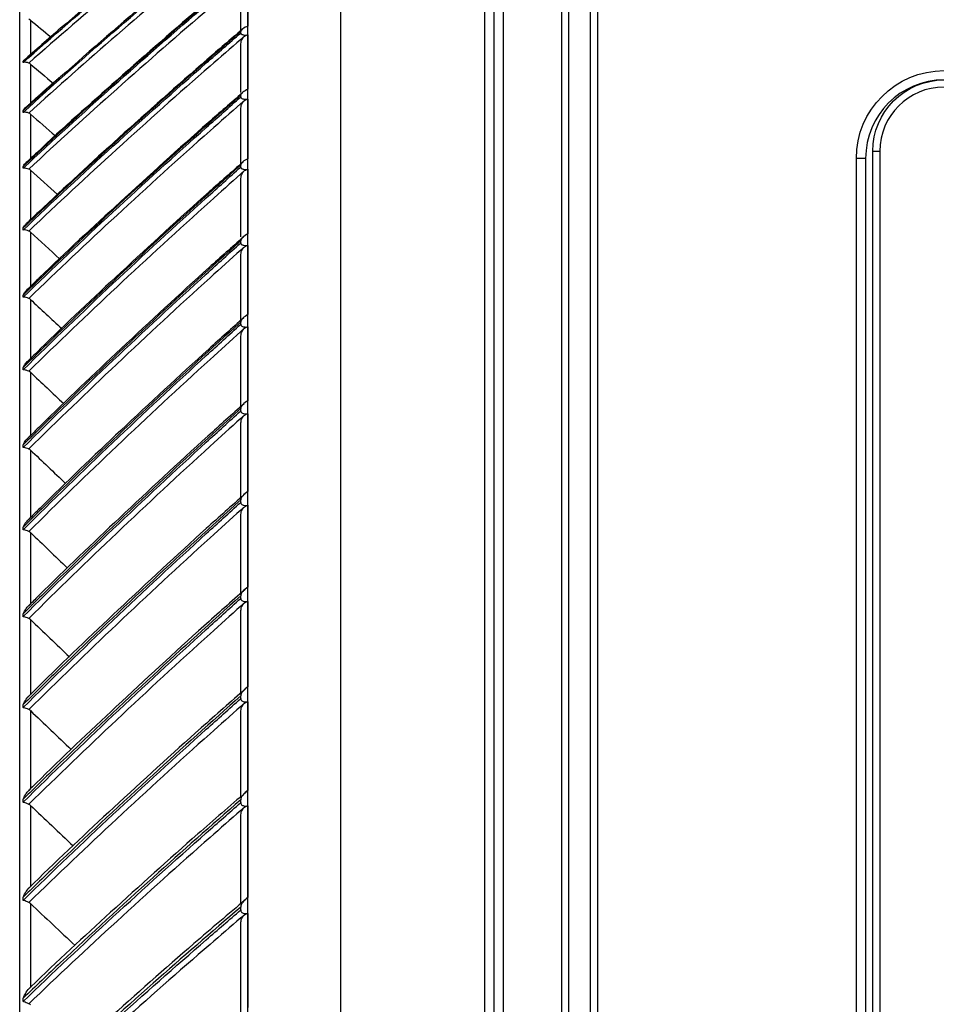
# Model space of a CAD drawing. Units: millimetres. Extents: x 0 to 5868, y 0 to 4185.
# Drawn here: x 2089 to 2217, y 1917 to 2055 of the extents above; entities that cross this region are included whole.
import ezdxf

# ---------------------------------------------------------------- set-up
doc = ezdxf.new("R2010")
doc.units = ezdxf.units.MM
doc.layers.add('LG-Product', color=3, linetype='Continuous')

msp = doc.modelspace()

# ---------------------------------------------------------------- linework, layer by layer
at = {"layer": 'LG-Product', "color": 3, "linetype": 'Continuous'}
for p, q in [((2133.92, 2132.33), (2133.92, 1507.13)), ((2154.12, 1507.13), (2154.12, 2107.33)), ((2155.42, 1508.43), (2155.42, 2107.33)), ((2156.72, 2107.33), (2156.72, 1508.43)), ((2120.92, 1508.43), (2120.92, 2106.03)), ((2165.92, 1542.13), (2165.92, 2102.33)), ((2168.92, 2102.33), (2168.92, 1542.13)), ((2164.92, 1543.13), (2164.92, 2101.33)), ((2169.92, 2101.33), (2169.92, 1543.13)), ((2088.92, 1567.58), (2088.92, 2071.7)), ((2120.9, 2061.03), (2120.9, 2054.16)), ((2119.92, 2053.53), (2119.92, 2059.66)), ((2090.42, 2054.99), (2090.42, 2049.95)), ((2119.92, 2053.19), (2119.92, 2053.42)), ((2120.9, 2052.92), (2120.9, 2045.3)), ((2119.92, 2044.87), (2119.92, 2051.52)), ((2089.4, 2049.05), (2089.4, 2049.26)), ((2090.42, 2048.84), (2090.42, 2043.08)), ((2119.92, 2044.23), (2119.92, 2044.48)), ((2120.9, 2043.93), (2120.9, 2035.58)), ((2119.92, 2034.85), (2119.92, 2042.5)), ((2089.4, 2042.06), (2089.4, 2042.3)), ((2090.42, 2041.83), (2090.42, 2035.36)), ((2206.22, 1510.64), (2206.22, 2035.62)), ((2207.52, 2035.62), (2206.22, 2035.62)), ((2207.52, 2035.62), (2207.52, 1516.43)), ((2208.52, 1513.62), (2208.52, 2036.62)), ((2208.52, 2036.62), (2209.52, 2036.62)), ((2209.52, 2036.62), (2209.52, 1512.62)), ((2089.4, 2034.23), (2089.4, 2034.49)), ((2119.92, 2034.41), (2119.92, 2034.68)), ((2090.42, 2033.97), (2090.42, 2026.82)), ((2120.9, 2034.09), (2120.9, 2025.04)), ((2119.92, 2024.63), (2119.92, 2032.64)), ((2089.4, 2025.58), (2089.4, 2025.87)), ((2090.42, 2025.29), (2090.42, 2017.5)), ((2119.92, 2023.78), (2119.92, 2024.07)), ((2120.9, 2023.43), (2120.9, 2013.72)), ((2119.92, 2012.37), (2119.92, 2021.97)), ((2089.4, 2016.16), (2089.4, 2016.46)), ((2090.42, 2015.84), (2090.42, 2007.43)), ((2120.9, 2012), (2120.9, 2001.66)), ((2119.92, 2000.23), (2119.92, 2010.53)), ((2089.4, 2005.98), (2089.4, 2006.31)), ((2090.42, 2005.64), (2090.42, 1996.64)), ((2120.9, 1999.84), (2120.9, 1988.92)), ((2119.92, 1987.82), (2119.92, 1998.37)), ((2089.4, 1995.1), (2089.4, 1995.46)), ((2090.42, 1994.74), (2090.42, 1985.18)), ((2119.92, 1987.41), (2119.92, 1987.76)), ((2120.9, 1987), (2120.9, 1975.53)), ((2119.92, 1974.45), (2119.92, 1985.53)), ((2089.4, 1983.56), (2089.4, 1983.93)), ((2090.42, 1983.17), (2090.42, 1973.1)), ((2119.92, 1973.95), (2119.92, 1974.32)), ((2120.9, 1973.52), (2120.9, 1961.55)), ((2119.92, 1960.5), (2119.92, 1972.06)), ((2089.4, 1971.39), (2089.4, 1971.78)), ((2090.42, 1970.98), (2090.42, 1960.43)), ((2119.92, 1959.91), (2119.92, 1960.29)), ((2089.4, 1958.65), (2089.4, 1959.06)), ((2120.9, 1959.46), (2120.9, 1947.03)), ((2090.42, 1958.22), (2090.42, 1947.23)), ((2119.92, 1946.02), (2119.92, 1958.01)), ((2089.4, 1945.38), (2089.4, 1945.8)), ((2090.42, 1944.93), (2090.42, 1933.54)), ((2119.92, 1945.33), (2119.92, 1945.73)), ((2120.9, 1944.86), (2120.9, 1932.03)), ((2119.92, 1931.06), (2119.92, 1943.44)), ((2089.4, 1931.63), (2089.4, 1932.07)), ((2090.42, 1931.17), (2090.42, 1919.42)), ((2119.92, 1930.28), (2119.92, 1930.69)), ((2120.9, 1929.8), (2120.9, 1916.6)), ((2119.92, 1915.67), (2119.92, 1928.4)), ((2089.4, 1917.46), (2089.4, 1917.91))]:
    msp.add_line(p, q, dxfattribs=at)
at = {"layer": 'LG-Product', "color": 3, "linetype": 'Continuous', "extrusion": (0, 0, -1)}
for centre, radius in [((-2218.52, 2035.62), 12.3), ((-2218.52, 2036.62), 10)]:
    msp.add_arc(centre, radius, 0, 90, dxfattribs=at)
at = {"layer": 'LG-Product', "color": 3, "linetype": 'Continuous'}
for centre, radius in [((2218.52, 2035.62), 11), ((2218.52, 2036.62), 9)]:
    msp.add_arc(centre, radius, 90, 180, dxfattribs=at)
for points, knots in [([(2119.92, 2074.81), (2115.79, 2071.5), (2111.68, 2068.17), (2103.26, 2061.2), (2098.93, 2057.55), (2092.9, 2052.33), (2091.14, 2050.8), (2089.4, 2049.26)], [0, 0, 0, 0, 0.397555, 0.397555, 0.823955, 0.823955, 1, 1, 1, 1]), ([(2089.4, 2049.05), (2093.55, 2052.72), (2097.75, 2056.35), (2106.32, 2063.58), (2110.68, 2067.19), (2116.69, 2072.06), (2118.3, 2073.36), (2119.92, 2074.65)], [0, 0, 0, 0, 0.418572, 0.418572, 0.844448, 0.844448, 1, 1, 1, 1]), ([(2120.32, 2074.22), (2120.19, 2074.11), (2120.05, 2074), (2118.48, 2072.74), (2117.04, 2071.58), (2111.2, 2066.85), (2106.84, 2063.25), (2098.37, 2056.1), (2094.26, 2052.57), (2090.2, 2048.98)], [0, 0, 0, 0, 0.013053, 0.013053, 0.153792, 0.153792, 0.585365, 0.585365, 1, 1, 1, 1]), ([(2119.92, 2068.61), (2115.79, 2065.21), (2111.68, 2061.78), (2103.26, 2054.6), (2098.93, 2050.84), (2092.9, 2045.46), (2091.14, 2043.88), (2089.4, 2042.3)], [0, 0, 0, 0, 0.397555, 0.397555, 0.823955, 0.823955, 1, 1, 1, 1]), ([(2089.4, 2042.06), (2093.55, 2045.84), (2097.75, 2049.58), (2106.32, 2057.03), (2110.68, 2060.74), (2116.69, 2065.76), (2118.3, 2067.1), (2119.92, 2068.43)], [0, 0, 0, 0, 0.418572, 0.418572, 0.844448, 0.844448, 1, 1, 1, 1]), ([(2120.32, 2067.96), (2120.19, 2067.85), (2120.05, 2067.74), (2118.48, 2066.44), (2117.04, 2065.24), (2111.2, 2060.37), (2106.84, 2056.66), (2098.37, 2049.3), (2094.26, 2045.66), (2090.2, 2041.97)], [0, 0, 0, 0, 0.013053, 0.013053, 0.153792, 0.153792, 0.585365, 0.585365, 1, 1, 1, 1]), ([(2119.92, 2061.47), (2115.79, 2057.99), (2111.68, 2054.47), (2103.26, 2047.1), (2098.93, 2043.25), (2092.9, 2037.74), (2091.14, 2036.12), (2089.4, 2034.49)], [0, 0, 0, 0, 0.397555, 0.397555, 0.823955, 0.823955, 1, 1, 1, 1]), ([(2089.4, 2034.23), (2093.55, 2038.11), (2097.75, 2041.94), (2106.32, 2049.58), (2110.68, 2053.39), (2116.69, 2058.53), (2118.3, 2059.9), (2119.92, 2061.27)], [0, 0, 0, 0, 0.418572, 0.418572, 0.844448, 0.844448, 1, 1, 1, 1]), ([(2119.37, 2061.08), (2117.87, 2059.83), (2112.19, 2055.07), (2102.83, 2046.86), (2094.5, 2039.42), (2090.33, 2035.5), (2089.84, 2035.03)], [0, 0, 0, 0, 0.149127, 0.563046, 0.948599, 1, 1, 1, 1]), ([(2120.32, 2060.76), (2120.19, 2060.64), (2120.05, 2060.53), (2118.48, 2059.2), (2117.04, 2057.97), (2111.2, 2052.98), (2106.84, 2049.18), (2098.37, 2041.63), (2094.26, 2037.9), (2090.2, 2034.11)], [0, 0, 0, 0, 0.013053, 0.013053, 0.153792, 0.153792, 0.585365, 0.585365, 1, 1, 1, 1]), ([(2090.42, 2054.99), (2090.36, 2055.04), (2090.29, 2055.09), (2090.21, 2055.12), (2090.2, 2055.12), (2090.2, 2055.13)], [0, 0, 0, 0, 0.930148, 0.930148, 1, 1, 1, 1]), ([(2120.14, 2053.7), (2118.47, 2052.28), (2112.63, 2047.29), (2103.08, 2038.76), (2094.68, 2031.1), (2090.44, 2027.03), (2089.89, 2026.49)], [0, 0, 0, 0, 0.1613, 0.566216, 0.943374, 1, 1, 1, 1]), ([(2120.9, 2054.16), (2120.64, 2054.06), (2120.4, 2053.93), (2120.12, 2053.73), (2120.04, 2053.66), (2119.95, 2053.54), (2119.92, 2053.48), (2119.92, 2053.42)], [0, 0, 0, 0, 0.557753, 0.557753, 0.806968, 0.806968, 1, 1, 1, 1]), ([(2119.92, 2053.42), (2115.79, 2049.86), (2111.68, 2046.27), (2103.26, 2038.74), (2098.93, 2034.81), (2092.9, 2029.18), (2091.14, 2027.53), (2089.4, 2025.87)], [0, 0, 0, 0, 0.397555, 0.397555, 0.823955, 0.823955, 1, 1, 1, 1]), ([(2089.4, 2025.58), (2093.55, 2029.54), (2097.75, 2033.45), (2106.32, 2041.25), (2110.68, 2045.14), (2116.69, 2050.4), (2118.3, 2051.8), (2119.92, 2053.19)], [0, 0, 0, 0, 0.418572, 0.418572, 0.844448, 0.844448, 1, 1, 1, 1]), ([(2120.32, 2052.64), (2120.19, 2052.53), (2120.05, 2052.41), (2118.48, 2051.05), (2117.04, 2049.8), (2111.2, 2044.7), (2106.84, 2040.82), (2098.37, 2033.12), (2094.26, 2029.3), (2090.2, 2025.44)], [0, 0, 0, 0, 0.013053, 0.013053, 0.153792, 0.153792, 0.585365, 0.585365, 1, 1, 1, 1]), ([(2119.92, 2053.19), (2119.92, 2053.16), (2119.93, 2053.13), (2119.96, 2053.07), (2119.99, 2053.05), (2120.06, 2053), (2120.1, 2052.99), (2120.21, 2052.95), (2120.28, 2052.94), (2120.47, 2052.91), (2120.6, 2052.91), (2120.78, 2052.91), (2120.84, 2052.92), (2120.9, 2052.92)], [0, 0, 0, 0, 0.137298, 0.137298, 0.276331, 0.276331, 0.397609, 0.397609, 0.56995, 0.56995, 0.860165, 0.860165, 1, 1, 1, 1]), ([(2119.92, 2051.52), (2119.92, 2051.74), (2119.96, 2051.97), (2120.1, 2052.35), (2120.19, 2052.51), (2120.32, 2052.64)], [0, 0, 0, 0, 0.557641, 0.557641, 1, 1, 1, 1]), ([(2120.32, 2052.64), (2120.39, 2052.72), (2120.47, 2052.78), (2120.65, 2052.88), (2120.76, 2052.91), (2120.87, 2052.92), (2120.89, 2052.92), (2120.9, 2052.92)], [0, 0, 0, 0, 0.467373, 0.467373, 0.937788, 0.937788, 1, 1, 1, 1]), ([(2090.2, 2048.98), (2090.08, 2049.03), (2089.96, 2049.06), (2089.73, 2049.09), (2089.62, 2049.09), (2089.47, 2049.07), (2089.44, 2049.06), (2089.4, 2049.05), (2089.4, 2049.05), (2089.4, 2049.05)], [0, 0, 0, 0, 0.422776, 0.422776, 0.843498, 0.843498, 0.992381, 0.992381, 1, 1, 1, 1]), ([(2090.42, 2048.84), (2090.36, 2048.9), (2090.29, 2048.94), (2090.21, 2048.98), (2090.2, 2048.98), (2090.2, 2048.98)], [0, 0, 0, 0, 0.930148, 0.930148, 1, 1, 1, 1]), ([(2120.9, 2045.3), (2120.64, 2045.18), (2120.4, 2045.05), (2120.12, 2044.82), (2120.04, 2044.75), (2119.95, 2044.61), (2119.92, 2044.54), (2119.92, 2044.48)], [0, 0, 0, 0, 0.557753, 0.557753, 0.806968, 0.806968, 1, 1, 1, 1]), ([(2119.92, 2044.48), (2115.79, 2040.86), (2111.68, 2037.2), (2103.26, 2029.56), (2098.93, 2025.56), (2092.9, 2019.83), (2091.14, 2018.15), (2089.4, 2016.46)], [0, 0, 0, 0, 0.397555, 0.397555, 0.823955, 0.823955, 1, 1, 1, 1]), ([(2089.4, 2016.16), (2093.55, 2020.18), (2097.75, 2024.16), (2106.32, 2032.09), (2110.68, 2036.04), (2116.69, 2041.38), (2118.3, 2042.81), (2119.92, 2044.23)], [0, 0, 0, 0, 0.418572, 0.418572, 0.844448, 0.844448, 1, 1, 1, 1]), ([(2120.18, 2044.82), (2118.56, 2043.43), (2112.77, 2038.4), (2103.27, 2029.77), (2094.81, 2021.94), (2090.53, 2017.76), (2089.93, 2017.18)], [0, 0, 0, 0, 0.156141, 0.561632, 0.939319, 1, 1, 1, 1]), ([(2119.92, 2044.23), (2119.92, 2044.19), (2119.93, 2044.16), (2119.96, 2044.1), (2119.99, 2044.07), (2120.06, 2044.02), (2120.1, 2044), (2120.21, 2043.96), (2120.28, 2043.95), (2120.47, 2043.92), (2120.6, 2043.92), (2120.78, 2043.92), (2120.84, 2043.92), (2120.9, 2043.93)], [0, 0, 0, 0, 0.137298, 0.137298, 0.276331, 0.276331, 0.397609, 0.397609, 0.56995, 0.56995, 0.860165, 0.860165, 1, 1, 1, 1]), ([(2120.32, 2043.65), (2120.39, 2043.72), (2120.47, 2043.78), (2120.65, 2043.88), (2120.76, 2043.91), (2120.87, 2043.93), (2120.89, 2043.93), (2120.9, 2043.93)], [0, 0, 0, 0, 0.467373, 0.467373, 0.937788, 0.937788, 1, 1, 1, 1]), ([(2089.4, 2042.3), (2089.4, 2042.3), (2089.4, 2042.3), (2089.46, 2042.4), (2089.53, 2042.49), (2089.66, 2042.65), (2089.72, 2042.72), (2089.79, 2042.78)], [0, 0, 0, 0, 0.008019, 0.008019, 0.54832, 0.54832, 1, 1, 1, 1]), ([(2120.32, 2043.65), (2120.19, 2043.53), (2120.05, 2043.41), (2118.48, 2042.03), (2117.04, 2040.76), (2111.2, 2035.57), (2106.84, 2031.63), (2098.37, 2023.8), (2094.26, 2019.92), (2090.2, 2015.99)], [0, 0, 0, 0, 0.013053, 0.013053, 0.153792, 0.153792, 0.585365, 0.585365, 1, 1, 1, 1]), ([(2119.92, 2042.5), (2119.92, 2042.73), (2119.96, 2042.96), (2120.1, 2043.35), (2120.19, 2043.51), (2120.32, 2043.65)], [0, 0, 0, 0, 0.557641, 0.557641, 1, 1, 1, 1]), ([(2090.2, 2041.97), (2090.08, 2042.02), (2089.96, 2042.05), (2089.73, 2042.09), (2089.62, 2042.09), (2089.47, 2042.08), (2089.44, 2042.07), (2089.4, 2042.06), (2089.4, 2042.06), (2089.4, 2042.06)], [0, 0, 0, 0, 0.422776, 0.422776, 0.843498, 0.843498, 0.992381, 0.992381, 1, 1, 1, 1]), ([(2090.42, 2041.83), (2090.36, 2041.88), (2090.29, 2041.93), (2090.21, 2041.96), (2090.2, 2041.97), (2090.2, 2041.97)], [0, 0, 0, 0, 0.930148, 0.930148, 1, 1, 1, 1]), ([(2120.9, 2035.58), (2120.64, 2035.45), (2120.4, 2035.3), (2120.12, 2035.06), (2120.04, 2034.98), (2119.95, 2034.82), (2119.92, 2034.75), (2119.92, 2034.68)], [0, 0, 0, 0, 0.557753, 0.557753, 0.806968, 0.806968, 1, 1, 1, 1]), ([(2089.4, 2034.49), (2089.4, 2034.49), (2089.4, 2034.49), (2089.46, 2034.6), (2089.53, 2034.7), (2089.68, 2034.89), (2089.75, 2034.97), (2089.84, 2035.05)], [0, 0, 0, 0, 0.007264, 0.007264, 0.49671, 0.49671, 1, 1, 1, 1]), ([(2119.92, 2034.68), (2115.79, 2031.02), (2111.68, 2027.32), (2103.26, 2019.57), (2098.93, 2015.52), (2092.9, 2009.73), (2091.14, 2008.02), (2089.4, 2006.31)], [0, 0, 0, 0, 0.397555, 0.397555, 0.823955, 0.823955, 1, 1, 1, 1]), ([(2089.4, 2005.98), (2093.55, 2010.06), (2097.75, 2014.08), (2106.32, 2022.12), (2110.68, 2026.12), (2116.69, 2031.53), (2118.3, 2032.97), (2119.92, 2034.41)], [0, 0, 0, 0, 0.418572, 0.418572, 0.844448, 0.844448, 1, 1, 1, 1]), ([(2090.2, 2034.11), (2090.08, 2034.16), (2089.96, 2034.2), (2089.73, 2034.24), (2089.62, 2034.25), (2089.47, 2034.24), (2089.44, 2034.24), (2089.4, 2034.23), (2089.4, 2034.23), (2089.4, 2034.23)], [0, 0, 0, 0, 0.422776, 0.422776, 0.843498, 0.843498, 0.992381, 0.992381, 1, 1, 1, 1]), ([(2120.23, 2035.11), (2118.64, 2033.72), (2112.86, 2028.64), (2103.37, 2019.91), (2094.89, 2011.97), (2090.59, 2007.72), (2089.98, 2007.11)], [0, 0, 0, 0, 0.15416, 0.559849, 0.937719, 1, 1, 1, 1]), ([(2119.92, 2034.41), (2119.92, 2034.37), (2119.93, 2034.34), (2119.96, 2034.27), (2119.99, 2034.24), (2120.06, 2034.18), (2120.1, 2034.16), (2120.21, 2034.12), (2120.28, 2034.1), (2120.47, 2034.07), (2120.6, 2034.07), (2120.78, 2034.08), (2120.84, 2034.08), (2120.9, 2034.09)], [0, 0, 0, 0, 0.137298, 0.137298, 0.276331, 0.276331, 0.397609, 0.397609, 0.56995, 0.56995, 0.860165, 0.860165, 1, 1, 1, 1]), ([(2090.42, 2033.97), (2090.36, 2034.02), (2090.29, 2034.07), (2090.21, 2034.11), (2090.2, 2034.11), (2090.2, 2034.11)], [0, 0, 0, 0, 0.930148, 0.930148, 1, 1, 1, 1]), ([(2120.32, 2033.8), (2120.19, 2033.68), (2120.05, 2033.56), (2118.48, 2032.16), (2117.04, 2030.87), (2111.2, 2025.62), (2106.84, 2021.63), (2098.37, 2013.7), (2094.26, 2009.77), (2090.2, 2005.79)], [0, 0, 0, 0, 0.013053, 0.013053, 0.153792, 0.153792, 0.585365, 0.585365, 1, 1, 1, 1]), ([(2119.92, 2032.64), (2119.92, 2032.87), (2119.96, 2033.11), (2120.1, 2033.5), (2120.19, 2033.66), (2120.32, 2033.8)], [0, 0, 0, 0, 0.557641, 0.557641, 1, 1, 1, 1]), ([(2120.32, 2033.8), (2120.39, 2033.87), (2120.47, 2033.94), (2120.65, 2034.04), (2120.76, 2034.07), (2120.87, 2034.08), (2120.89, 2034.09), (2120.9, 2034.09)], [0, 0, 0, 0, 0.467373, 0.467373, 0.937788, 0.937788, 1, 1, 1, 1]), ([(2089.4, 2025.87), (2089.4, 2025.87), (2089.4, 2025.87), (2089.46, 2025.98), (2089.53, 2026.09), (2089.69, 2026.31), (2089.78, 2026.42), (2089.88, 2026.52)], [0, 0, 0, 0, 0.006648, 0.006648, 0.454579, 0.454579, 1, 1, 1, 1]), ([(2090.2, 2025.44), (2090.08, 2025.49), (2089.96, 2025.53), (2089.73, 2025.58), (2089.62, 2025.6), (2089.47, 2025.59), (2089.44, 2025.59), (2089.4, 2025.58), (2089.4, 2025.58), (2089.4, 2025.58)], [0, 0, 0, 0, 0.422776, 0.422776, 0.843498, 0.843498, 0.992381, 0.992381, 1, 1, 1, 1]), ([(2120.29, 2024.59), (2118.68, 2023.17), (2112.89, 2018.04), (2103.4, 2009.23), (2094.92, 2001.23), (2090.63, 1996.95), (2090.03, 1996.35)], [0, 0, 0, 0, 0.155026, 0.56071, 0.938573, 1, 1, 1, 1]), ([(2090.42, 2025.29), (2090.36, 2025.35), (2090.29, 2025.4), (2090.21, 2025.44), (2090.2, 2025.44), (2090.2, 2025.44)], [0, 0, 0, 0, 0.930148, 0.930148, 1, 1, 1, 1]), ([(2120.9, 2025.04), (2120.64, 2024.9), (2120.4, 2024.74), (2120.12, 2024.48), (2120.04, 2024.39), (2119.95, 2024.22), (2119.92, 2024.15), (2119.92, 2024.07)], [0, 0, 0, 0, 0.557753, 0.557753, 0.806968, 0.806968, 1, 1, 1, 1]), ([(2119.92, 2024.07), (2115.79, 2020.37), (2111.68, 2016.64), (2103.26, 2008.83), (2098.93, 2004.74), (2092.9, 1998.9), (2091.14, 1997.18), (2089.4, 1995.46)], [0, 0, 0, 0, 0.397555, 0.397555, 0.823955, 0.823955, 1, 1, 1, 1]), ([(2089.4, 1995.1), (2093.55, 1999.21), (2097.75, 2003.28), (2106.32, 2011.38), (2110.68, 2015.42), (2116.69, 2020.87), (2118.3, 2022.33), (2119.92, 2023.78)], [0, 0, 0, 0, 0.418572, 0.418572, 0.844448, 0.844448, 1, 1, 1, 1]), ([(2120.32, 2023.14), (2120.19, 2023.02), (2120.05, 2022.9), (2118.48, 2021.48), (2117.04, 2020.19), (2111.2, 2014.89), (2106.84, 2010.86), (2098.37, 2002.86), (2094.26, 1998.9), (2090.2, 1994.89)], [0, 0, 0, 0, 0.013053, 0.013053, 0.153792, 0.153792, 0.585365, 0.585365, 1, 1, 1, 1]), ([(2119.92, 2023.78), (2119.92, 2023.74), (2119.93, 2023.7), (2119.96, 2023.63), (2119.99, 2023.59), (2120.06, 2023.53), (2120.1, 2023.51), (2120.21, 2023.47), (2120.28, 2023.45), (2120.47, 2023.42), (2120.6, 2023.41), (2120.78, 2023.42), (2120.84, 2023.42), (2120.9, 2023.43)], [0, 0, 0, 0, 0.137298, 0.137298, 0.276331, 0.276331, 0.397609, 0.397609, 0.56995, 0.56995, 0.860165, 0.860165, 1, 1, 1, 1]), ([(2119.92, 2021.97), (2119.92, 2022.2), (2119.96, 2022.44), (2120.1, 2022.83), (2120.19, 2023), (2120.32, 2023.14)], [0, 0, 0, 0, 0.557641, 0.557641, 1, 1, 1, 1]), ([(2120.32, 2023.14), (2120.39, 2023.21), (2120.47, 2023.28), (2120.65, 2023.38), (2120.76, 2023.41), (2120.87, 2023.43), (2120.89, 2023.43), (2120.9, 2023.43)], [0, 0, 0, 0, 0.467373, 0.467373, 0.937788, 0.937788, 1, 1, 1, 1]), ([(2089.4, 2016.46), (2089.4, 2016.47), (2089.4, 2016.47), (2089.46, 2016.59), (2089.53, 2016.7), (2089.7, 2016.95), (2089.81, 2017.08), (2089.93, 2017.2)], [0, 0, 0, 0, 0.006135, 0.006135, 0.419491, 0.419491, 1, 1, 1, 1]), ([(2090.2, 2015.99), (2090.08, 2016.04), (2089.96, 2016.09), (2089.73, 2016.14), (2089.62, 2016.16), (2089.47, 2016.16), (2089.44, 2016.16), (2089.4, 2016.16), (2089.4, 2016.16), (2089.4, 2016.16)], [0, 0, 0, 0, 0.422776, 0.422776, 0.843498, 0.843498, 0.992381, 0.992381, 1, 1, 1, 1]), ([(2090.42, 2015.84), (2090.36, 2015.9), (2090.29, 2015.95), (2090.21, 2015.99), (2090.2, 2015.99), (2090.2, 2015.99)], [0, 0, 0, 0, 0.930148, 0.930148, 1, 1, 1, 1]), ([(2120.9, 2013.72), (2120.64, 2013.57), (2120.4, 2013.4), (2120.12, 2013.12), (2120.04, 2013.02), (2119.95, 2012.85), (2119.92, 2012.77), (2119.92, 2012.68)], [0, 0, 0, 0, 0.557753, 0.557753, 0.806968, 0.806968, 1, 1, 1, 1]), ([(2119.92, 2012.68), (2115.79, 2008.97), (2111.68, 2005.22), (2103.26, 1997.37), (2098.93, 1993.26), (2092.9, 1987.39), (2091.14, 1985.66), (2089.4, 1983.93)], [0, 0, 0, 0, 0.397555, 0.397555, 0.823955, 0.823955, 1, 1, 1, 1]), ([(2089.4, 1983.56), (2093.55, 1987.69), (2097.75, 1991.77), (2106.32, 1999.91), (2110.68, 2003.97), (2116.69, 2009.45), (2118.3, 2010.92), (2119.92, 2012.37)], [0, 0, 0, 0, 0.418572, 0.418572, 0.844448, 0.844448, 1, 1, 1, 1]), ([(2120.35, 2013.29), (2118.7, 2011.83), (2112.87, 2006.64), (2103.35, 1997.76), (2095.01, 1989.85), (2090.85, 1985.69), (2090.39, 1985.22)], [0, 0, 0, 0, 0.160373, 0.570206, 0.951936, 1, 1, 1, 1]), ([(2119.92, 2012.37), (2119.92, 2012.33), (2119.93, 2012.29), (2119.96, 2012.21), (2119.99, 2012.17), (2120.06, 2012.11), (2120.1, 2012.09), (2120.21, 2012.04), (2120.28, 2012.02), (2120.47, 2011.99), (2120.6, 2011.98), (2120.78, 2011.99), (2120.84, 2011.99), (2120.9, 2012)], [0, 0, 0, 0, 0.137298, 0.137298, 0.276331, 0.276331, 0.397609, 0.397609, 0.56995, 0.56995, 0.860165, 0.860165, 1, 1, 1, 1]), ([(2120.32, 2011.71), (2120.19, 2011.58), (2120.05, 2011.46), (2118.48, 2010.04), (2117.04, 2008.74), (2111.2, 2003.42), (2106.84, 1999.37), (2098.37, 1991.34), (2094.26, 1987.36), (2090.2, 1983.33)], [0, 0, 0, 0, 0.013053, 0.013053, 0.153792, 0.153792, 0.585365, 0.585365, 1, 1, 1, 1]), ([(2119.92, 2010.53), (2119.92, 2010.77), (2119.96, 2011), (2120.1, 2011.4), (2120.19, 2011.57), (2120.32, 2011.71)], [0, 0, 0, 0, 0.557641, 0.557641, 1, 1, 1, 1]), ([(2120.32, 2011.71), (2120.39, 2011.78), (2120.47, 2011.85), (2120.65, 2011.95), (2120.76, 2011.98), (2120.87, 2012), (2120.89, 2012), (2120.9, 2012)], [0, 0, 0, 0, 0.467373, 0.467373, 0.937788, 0.937788, 1, 1, 1, 1]), ([(2089.4, 2006.31), (2089.4, 2006.32), (2089.4, 2006.32), (2089.46, 2006.44), (2089.53, 2006.56), (2089.72, 2006.84), (2089.84, 2007), (2089.97, 2007.14)], [0, 0, 0, 0, 0.005701, 0.005701, 0.389834, 0.389834, 1, 1, 1, 1]), ([(2090.2, 2005.79), (2090.08, 2005.85), (2089.96, 2005.89), (2089.73, 2005.95), (2089.62, 2005.97), (2089.47, 2005.98), (2089.44, 2005.98), (2089.4, 2005.98), (2089.4, 2005.98), (2089.4, 2005.98)], [0, 0, 0, 0, 0.422776, 0.422776, 0.843498, 0.843498, 0.992381, 0.992381, 1, 1, 1, 1]), ([(2090.42, 2005.64), (2090.36, 2005.7), (2090.29, 2005.75), (2090.21, 2005.79), (2090.2, 2005.79), (2090.2, 2005.79)], [0, 0, 0, 0, 0.930148, 0.930148, 1, 1, 1, 1]), ([(2120.38, 2001.24), (2118.68, 1999.73), (2112.8, 1994.48), (2103.22, 1985.54), (2094.93, 1977.67), (2090.81, 1973.55), (2090.39, 1973.12)], [0, 0, 0, 0, 0.165986, 0.575033, 0.956037, 1, 1, 1, 1]), ([(2120.9, 2001.66), (2120.64, 2001.5), (2120.4, 2001.32), (2120.12, 2001.03), (2120.04, 2000.93), (2119.95, 2000.74), (2119.92, 2000.65), (2119.92, 2000.57)], [0, 0, 0, 0, 0.557753, 0.557753, 0.806968, 0.806968, 1, 1, 1, 1]), ([(2119.92, 2000.57), (2115.79, 1996.85), (2111.68, 1993.09), (2103.26, 1985.23), (2098.93, 1981.12), (2092.9, 1975.24), (2091.14, 1973.52), (2089.4, 1971.78)], [0, 0, 0, 0, 0.397555, 0.397555, 0.823955, 0.823955, 1, 1, 1, 1]), ([(2089.4, 1971.39), (2093.55, 1975.53), (2097.75, 1979.61), (2106.32, 1987.76), (2110.68, 1991.82), (2116.69, 1997.31), (2118.3, 1998.78), (2119.92, 2000.23)], [0, 0, 0, 0, 0.418572, 0.418572, 0.844448, 0.844448, 1, 1, 1, 1]), ([(2119.92, 2000.23), (2119.92, 2000.19), (2119.93, 2000.15), (2119.96, 2000.06), (2119.99, 2000.02), (2120.06, 1999.96), (2120.1, 1999.93), (2120.21, 1999.88), (2120.28, 1999.86), (2120.47, 1999.83), (2120.6, 1999.82), (2120.78, 1999.83), (2120.84, 1999.83), (2120.9, 1999.84)], [0, 0, 0, 0, 0.137298, 0.137298, 0.276331, 0.276331, 0.397609, 0.397609, 0.56995, 0.56995, 0.860165, 0.860165, 1, 1, 1, 1]), ([(2120.32, 1999.54), (2120.39, 1999.62), (2120.47, 1999.69), (2120.65, 1999.79), (2120.76, 1999.82), (2120.87, 1999.84), (2120.89, 1999.84), (2120.9, 1999.84)], [0, 0, 0, 0, 0.467373, 0.467373, 0.937788, 0.937788, 1, 1, 1, 1]), ([(2120.32, 1999.54), (2120.19, 1999.42), (2120.05, 1999.3), (2118.48, 1997.88), (2117.04, 1996.58), (2111.2, 1991.25), (2106.84, 1987.2), (2098.37, 1979.16), (2094.26, 1975.17), (2090.2, 1971.14)], [0, 0, 0, 0, 0.013053, 0.013053, 0.153792, 0.153792, 0.585365, 0.585365, 1, 1, 1, 1]), ([(2119.92, 1998.37), (2119.92, 1998.6), (2119.96, 1998.84), (2120.1, 1999.24), (2120.19, 1999.41), (2120.32, 1999.54)], [0, 0, 0, 0, 0.557641, 0.557641, 1, 1, 1, 1]), ([(2089.4, 1995.46), (2089.4, 1995.46), (2089.4, 1995.46), (2089.46, 1995.59), (2089.53, 1995.71), (2089.73, 1996.03), (2089.87, 1996.21), (2090.02, 1996.37)], [0, 0, 0, 0, 0.005329, 0.005329, 0.364419, 0.364419, 1, 1, 1, 1]), ([(2090.2, 1994.89), (2090.08, 1994.95), (2089.96, 1994.99), (2089.73, 1995.06), (2089.62, 1995.08), (2089.47, 1995.1), (2089.44, 1995.1), (2089.4, 1995.1), (2089.4, 1995.1), (2089.4, 1995.1)], [0, 0, 0, 0, 0.422776, 0.422776, 0.843498, 0.843498, 0.992381, 0.992381, 1, 1, 1, 1]), ([(2090.42, 1994.74), (2090.36, 1994.8), (2090.29, 1994.85), (2090.21, 1994.89), (2090.2, 1994.89), (2090.2, 1994.89)], [0, 0, 0, 0, 0.930148, 0.930148, 1, 1, 1, 1]), ([(2120.9, 1988.92), (2120.64, 1988.75), (2120.4, 1988.56), (2120.12, 1988.25), (2120.04, 1988.14), (2119.95, 1987.94), (2119.92, 1987.85), (2119.92, 1987.76)], [0, 0, 0, 0, 0.557753, 0.557753, 0.806968, 0.806968, 1, 1, 1, 1]), ([(2119.92, 1987.76), (2115.79, 1984.05), (2111.68, 1980.31), (2103.26, 1972.47), (2098.93, 1968.37), (2092.9, 1962.51), (2091.14, 1960.79), (2089.4, 1959.06)], [0, 0, 0, 0, 0.397555, 0.397555, 0.823955, 0.823955, 1, 1, 1, 1]), ([(2089.4, 1958.65), (2093.55, 1962.77), (2097.75, 1966.84), (2106.32, 1974.97), (2110.68, 1979.02), (2116.69, 1984.5), (2118.3, 1985.96), (2119.92, 1987.41)], [0, 0, 0, 0, 0.418572, 0.418572, 0.844448, 0.844448, 1, 1, 1, 1]), ([(2120.41, 1988.5), (2118.62, 1986.92), (2112.66, 1981.61), (2103.01, 1972.63), (2094.72, 1964.77), (2090.6, 1960.65), (2090.17, 1960.21)], [0, 0, 0, 0, 0.17286, 0.577926, 0.955228, 1, 1, 1, 1]), ([(2119.92, 1987.41), (2119.92, 1987.37), (2119.93, 1987.32), (2119.96, 1987.23), (2119.99, 1987.19), (2120.06, 1987.12), (2120.1, 1987.09), (2120.21, 1987.04), (2120.28, 1987.02), (2120.47, 1986.98), (2120.6, 1986.98), (2120.78, 1986.98), (2120.84, 1986.99), (2120.9, 1987)], [0, 0, 0, 0, 0.137298, 0.137298, 0.276331, 0.276331, 0.397609, 0.397609, 0.56995, 0.56995, 0.860165, 0.860165, 1, 1, 1, 1]), ([(2120.32, 1986.7), (2120.19, 1986.58), (2120.05, 1986.46), (2118.48, 1985.04), (2117.04, 1983.74), (2111.2, 1978.43), (2106.84, 1974.39), (2098.37, 1966.37), (2094.26, 1962.4), (2090.2, 1958.38)], [0, 0, 0, 0, 0.013053, 0.013053, 0.153792, 0.153792, 0.585365, 0.585365, 1, 1, 1, 1]), ([(2119.92, 1985.53), (2119.92, 1985.76), (2119.96, 1986), (2120.1, 1986.4), (2120.19, 1986.56), (2120.32, 1986.7)], [0, 0, 0, 0, 0.557641, 0.557641, 1, 1, 1, 1]), ([(2120.32, 1986.7), (2120.39, 1986.78), (2120.47, 1986.84), (2120.65, 1986.94), (2120.76, 1986.97), (2120.87, 1986.99), (2120.89, 1986.99), (2120.9, 1987)], [0, 0, 0, 0, 0.467373, 0.467373, 0.937788, 0.937788, 1, 1, 1, 1]), ([(2089.4, 1983.93), (2089.4, 1983.93), (2089.4, 1983.93), (2089.46, 1984.07), (2089.53, 1984.19), (2089.74, 1984.54), (2089.9, 1984.76), (2090.07, 1984.93)], [0, 0, 0, 0, 0.005008, 0.005008, 0.342419, 0.342419, 1, 1, 1, 1]), ([(2090.2, 1983.33), (2090.08, 1983.38), (2089.96, 1983.43), (2089.73, 1983.5), (2089.62, 1983.53), (2089.47, 1983.55), (2089.44, 1983.55), (2089.4, 1983.56), (2089.4, 1983.56), (2089.4, 1983.56)], [0, 0, 0, 0, 0.422776, 0.422776, 0.843498, 0.843498, 0.992381, 0.992381, 1, 1, 1, 1]), ([(2090.42, 1983.17), (2090.36, 1983.23), (2090.29, 1983.28), (2090.21, 1983.32), (2090.2, 1983.32), (2090.2, 1983.33)], [0, 0, 0, 0, 0.930148, 0.930148, 1, 1, 1, 1]), ([(2120.53, 1975.2), (2118.59, 1973.5), (2112.5, 1968.11), (2102.72, 1959.06), (2094.55, 1951.36), (2090.54, 1947.37), (2090.2, 1947.04)], [0, 0, 0, 0, 0.186336, 0.589663, 0.965355, 1, 1, 1, 1]), ([(2120.9, 1975.53), (2120.64, 1975.35), (2120.4, 1975.15), (2120.12, 1974.83), (2120.04, 1974.72), (2119.95, 1974.51), (2119.92, 1974.41), (2119.92, 1974.32)], [0, 0, 0, 0, 0.557753, 0.557753, 0.806968, 0.806968, 1, 1, 1, 1]), ([(2119.92, 1974.32), (2115.79, 1970.63), (2111.68, 1966.92), (2103.26, 1959.13), (2098.93, 1955.06), (2092.9, 1949.23), (2091.14, 1947.52), (2089.4, 1945.8)], [0, 0, 0, 0, 0.397555, 0.397555, 0.823955, 0.823955, 1, 1, 1, 1]), ([(2089.4, 1945.38), (2093.55, 1949.47), (2097.75, 1953.52), (2106.32, 1961.59), (2110.68, 1965.62), (2116.69, 1971.06), (2118.3, 1972.51), (2119.92, 1973.95)], [0, 0, 0, 0, 0.418572, 0.418572, 0.844448, 0.844448, 1, 1, 1, 1]), ([(2119.92, 1973.95), (2119.92, 1973.9), (2119.93, 1973.86), (2119.96, 1973.76), (2119.99, 1973.72), (2120.06, 1973.65), (2120.1, 1973.62), (2120.21, 1973.56), (2120.28, 1973.54), (2120.47, 1973.5), (2120.6, 1973.5), (2120.78, 1973.51), (2120.84, 1973.51), (2120.9, 1973.52)], [0, 0, 0, 0, 0.137298, 0.137298, 0.276331, 0.276331, 0.397609, 0.397609, 0.56995, 0.56995, 0.860165, 0.860165, 1, 1, 1, 1]), ([(2120.32, 1973.22), (2120.39, 1973.3), (2120.47, 1973.37), (2120.65, 1973.46), (2120.76, 1973.5), (2120.87, 1973.51), (2120.89, 1973.52), (2120.9, 1973.52)], [0, 0, 0, 0, 0.467373, 0.467373, 0.937788, 0.937788, 1, 1, 1, 1]), ([(2089.4, 1971.78), (2089.4, 1971.78), (2089.4, 1971.79), (2089.46, 1971.92), (2089.53, 1972.05), (2089.75, 1972.43), (2089.92, 1972.67), (2090.11, 1972.87), (2090.12, 1972.87), (2090.12, 1972.87)], [0, 0, 0, 0, 0.004696, 0.004696, 0.32114, 0.32114, 0.985343, 0.985343, 1, 1, 1, 1]), ([(2120.32, 1973.22), (2120.19, 1973.1), (2120.05, 1972.99), (2118.48, 1971.58), (2117.04, 1970.28), (2111.2, 1965.01), (2106.84, 1961), (2098.37, 1953.03), (2094.26, 1949.08), (2090.2, 1945.09)], [0, 0, 0, 0, 0.013053, 0.013053, 0.153792, 0.153792, 0.585365, 0.585365, 1, 1, 1, 1]), ([(2119.92, 1972.06), (2119.92, 1972.29), (2119.96, 1972.53), (2120.1, 1972.92), (2120.19, 1973.09), (2120.32, 1973.22)], [0, 0, 0, 0, 0.557641, 0.557641, 1, 1, 1, 1]), ([(2090.2, 1971.14), (2090.08, 1971.19), (2089.96, 1971.24), (2089.73, 1971.32), (2089.62, 1971.35), (2089.47, 1971.38), (2089.44, 1971.38), (2089.4, 1971.39), (2089.4, 1971.39), (2089.4, 1971.39)], [0, 0, 0, 0, 0.422776, 0.422776, 0.843498, 0.843498, 0.992381, 0.992381, 1, 1, 1, 1]), ([(2090.42, 1970.98), (2090.36, 1971.04), (2090.29, 1971.09), (2090.21, 1971.13), (2090.2, 1971.14), (2090.2, 1971.14)], [0, 0, 0, 0, 0.930148, 0.930148, 1, 1, 1, 1]), ([(2120.59, 1961.26), (2118.5, 1959.45), (2112.27, 1953.99), (2102.37, 1944.91), (2094.34, 1937.42), (2090.46, 1933.6), (2090.24, 1933.38)], [0, 0, 0, 0, 0.200986, 0.603133, 0.977738, 1, 1, 1, 1]), ([(2120.9, 1961.55), (2120.64, 1961.37), (2120.4, 1961.16), (2120.12, 1960.82), (2120.04, 1960.7), (2119.95, 1960.49), (2119.92, 1960.39), (2119.92, 1960.29)], [0, 0, 0, 0, 0.557753, 0.557753, 0.806968, 0.806968, 1, 1, 1, 1]), ([(2119.92, 1960.29), (2115.79, 1956.64), (2111.68, 1952.96), (2103.26, 1945.26), (2098.93, 1941.23), (2092.9, 1935.46), (2091.14, 1933.77), (2089.4, 1932.07)], [0, 0, 0, 0, 0.397555, 0.397555, 0.823955, 0.823955, 1, 1, 1, 1]), ([(2089.4, 1959.06), (2089.4, 1959.06), (2089.4, 1959.06), (2089.46, 1959.2), (2089.53, 1959.33), (2089.75, 1959.72), (2089.92, 1959.97), (2090.12, 1960.19), (2090.14, 1960.21), (2090.16, 1960.23)], [0, 0, 0, 0, 0.004499, 0.004499, 0.307629, 0.307629, 0.943889, 0.943889, 1, 1, 1, 1]), ([(2089.4, 1931.63), (2093.55, 1935.68), (2097.75, 1939.69), (2106.32, 1947.68), (2110.68, 1951.66), (2116.69, 1957.04), (2118.3, 1958.48), (2119.92, 1959.91)], [0, 0, 0, 0, 0.418572, 0.418572, 0.844448, 0.844448, 1, 1, 1, 1]), ([(2119.92, 1959.91), (2119.92, 1959.86), (2119.93, 1959.81), (2119.96, 1959.71), (2119.99, 1959.66), (2120.06, 1959.59), (2120.1, 1959.56), (2120.21, 1959.5), (2120.28, 1959.48), (2120.47, 1959.44), (2120.6, 1959.43), (2120.78, 1959.44), (2120.84, 1959.45), (2120.9, 1959.46)], [0, 0, 0, 0, 0.137298, 0.137298, 0.276331, 0.276331, 0.397609, 0.397609, 0.56995, 0.56995, 0.860165, 0.860165, 1, 1, 1, 1]), ([(2090.2, 1958.38), (2090.08, 1958.43), (2089.96, 1958.48), (2089.73, 1958.56), (2089.62, 1958.6), (2089.47, 1958.63), (2089.44, 1958.64), (2089.4, 1958.65), (2089.4, 1958.65), (2089.4, 1958.65)], [0, 0, 0, 0, 0.422776, 0.422776, 0.843498, 0.843498, 0.992381, 0.992381, 1, 1, 1, 1]), ([(2120.32, 1959.16), (2120.19, 1959.05), (2120.05, 1958.93), (2118.48, 1957.53), (2117.04, 1956.26), (2111.2, 1951.04), (2106.84, 1947.06), (2098.37, 1939.18), (2094.26, 1935.28), (2090.2, 1931.32)], [0, 0, 0, 0, 0.013053, 0.013053, 0.153792, 0.153792, 0.585365, 0.585365, 1, 1, 1, 1]), ([(2090.42, 1958.22), (2090.36, 1958.28), (2090.29, 1958.33), (2090.21, 1958.37), (2090.2, 1958.37), (2090.2, 1958.38)], [0, 0, 0, 0, 0.930148, 0.930148, 1, 1, 1, 1]), ([(2119.92, 1958.01), (2119.92, 1958.24), (2119.96, 1958.48), (2120.1, 1958.86), (2120.19, 1959.03), (2120.32, 1959.16)], [0, 0, 0, 0, 0.557641, 0.557641, 1, 1, 1, 1]), ([(2120.32, 1959.16), (2120.39, 1959.24), (2120.47, 1959.3), (2120.65, 1959.4), (2120.76, 1959.43), (2120.87, 1959.45), (2120.89, 1959.45), (2120.9, 1959.46)], [0, 0, 0, 0, 0.467373, 0.467373, 0.937788, 0.937788, 1, 1, 1, 1]), ([(2089.4, 1945.8), (2089.4, 1945.8), (2089.4, 1945.81), (2089.46, 1945.95), (2089.53, 1946.08), (2089.75, 1946.48), (2089.92, 1946.74), (2090.2, 1947.06), (2090.31, 1947.16), (2090.42, 1947.23)], [0, 0, 0, 0, 0.003536, 0.003536, 0.241758, 0.241758, 0.741778, 0.741778, 1, 1, 1, 1]), ([(2120.66, 1946.79), (2118.39, 1944.85), (2111.99, 1939.32), (2101.93, 1930.22), (2094.08, 1922.99), (2090.35, 1919.37), (2090.28, 1919.3)], [0, 0, 0, 0, 0.218235, 0.619029, 0.992384, 1, 1, 1, 1]), ([(2120.9, 1947.03), (2120.64, 1946.84), (2120.4, 1946.63), (2120.12, 1946.27), (2120.04, 1946.15), (2119.95, 1945.93), (2119.92, 1945.83), (2119.92, 1945.73)], [0, 0, 0, 0, 0.557753, 0.557753, 0.806968, 0.806968, 1, 1, 1, 1]), ([(2119.92, 1945.73), (2115.79, 1942.13), (2111.68, 1938.5), (2103.26, 1930.91), (2098.93, 1926.94), (2092.9, 1921.25), (2091.14, 1919.59), (2089.4, 1917.91)], [0, 0, 0, 0, 0.397555, 0.397555, 0.823955, 0.823955, 1, 1, 1, 1]), ([(2090.2, 1945.09), (2090.08, 1945.14), (2089.96, 1945.19), (2089.73, 1945.28), (2089.62, 1945.32), (2089.47, 1945.36), (2089.44, 1945.37), (2089.4, 1945.37), (2089.4, 1945.37), (2089.4, 1945.38)], [0, 0, 0, 0, 0.422776, 0.422776, 0.843498, 0.843498, 0.992381, 0.992381, 1, 1, 1, 1]), ([(2089.4, 1917.46), (2093.55, 1921.45), (2097.75, 1925.4), (2106.32, 1933.28), (2110.68, 1937.2), (2116.69, 1942.51), (2118.3, 1943.92), (2119.92, 1945.33)], [0, 0, 0, 0, 0.418572, 0.418572, 0.844448, 0.844448, 1, 1, 1, 1]), ([(2090.42, 1944.93), (2090.36, 1944.99), (2090.29, 1945.04), (2090.21, 1945.08), (2090.2, 1945.08), (2090.2, 1945.09)], [0, 0, 0, 0, 0.930148, 0.930148, 1, 1, 1, 1]), ([(2120.32, 1944.58), (2120.19, 1944.46), (2120.05, 1944.34), (2118.48, 1942.97), (2117.04, 1941.71), (2111.2, 1936.57), (2106.84, 1932.65), (2098.37, 1924.88), (2094.26, 1921.03), (2090.2, 1917.13)], [0, 0, 0, 0, 0.013053, 0.013053, 0.153792, 0.153792, 0.585365, 0.585365, 1, 1, 1, 1]), ([(2119.92, 1945.33), (2119.92, 1945.28), (2119.93, 1945.23), (2119.96, 1945.13), (2119.99, 1945.08), (2120.06, 1945), (2120.1, 1944.97), (2120.21, 1944.91), (2120.28, 1944.89), (2120.47, 1944.85), (2120.6, 1944.84), (2120.78, 1944.85), (2120.84, 1944.86), (2120.9, 1944.86)], [0, 0, 0, 0, 0.137298, 0.137298, 0.276331, 0.276331, 0.397609, 0.397609, 0.56995, 0.56995, 0.860165, 0.860165, 1, 1, 1, 1]), ([(2119.92, 1943.44), (2119.92, 1943.67), (2119.96, 1943.9), (2120.1, 1944.28), (2120.19, 1944.44), (2120.32, 1944.58)], [0, 0, 0, 0, 0.557641, 0.557641, 1, 1, 1, 1]), ([(2120.32, 1944.58), (2120.39, 1944.65), (2120.47, 1944.71), (2120.65, 1944.81), (2120.76, 1944.84), (2120.87, 1944.86), (2120.89, 1944.86), (2120.9, 1944.86)], [0, 0, 0, 0, 0.467373, 0.467373, 0.937788, 0.937788, 1, 1, 1, 1]), ([(2089.4, 1932.07), (2089.4, 1932.07), (2089.4, 1932.07), (2089.46, 1932.21), (2089.53, 1932.35), (2089.75, 1932.76), (2089.92, 1933.03), (2090.2, 1933.36), (2090.31, 1933.47), (2090.42, 1933.54)], [0, 0, 0, 0, 0.003536, 0.003536, 0.241758, 0.241758, 0.741778, 0.741778, 1, 1, 1, 1]), ([(2120.9, 1932.03), (2120.64, 1931.83), (2120.4, 1931.61), (2120.12, 1931.25), (2120.04, 1931.13), (2119.95, 1930.9), (2119.92, 1930.79), (2119.92, 1930.69)], [0, 0, 0, 0, 0.557753, 0.557753, 0.806968, 0.806968, 1, 1, 1, 1]), ([(2090.2, 1931.32), (2090.08, 1931.38), (2089.96, 1931.43), (2089.73, 1931.52), (2089.62, 1931.56), (2089.47, 1931.61), (2089.44, 1931.62), (2089.4, 1931.63), (2089.4, 1931.63), (2089.4, 1931.63)], [0, 0, 0, 0, 0.422776, 0.422776, 0.843498, 0.843498, 0.992381, 0.992381, 1, 1, 1, 1]), ([(2119.92, 1930.69), (2115.79, 1927.16), (2111.68, 1923.6), (2103.26, 1916.14), (2098.93, 1912.24), (2092.9, 1906.66), (2091.14, 1905.02), (2089.4, 1903.38)], [0, 0, 0, 0, 0.397555, 0.397555, 0.823955, 0.823955, 1, 1, 1, 1]), ([(2090.42, 1931.17), (2090.36, 1931.23), (2090.29, 1931.28), (2090.21, 1931.32), (2090.2, 1931.32), (2090.2, 1931.32)], [0, 0, 0, 0, 0.930148, 0.930148, 1, 1, 1, 1]), ([(2120.62, 1931.75), (2118.18, 1929.71), (2111.63, 1924.13), (2101.51, 1915.17), (2093.91, 1908.19), (2090.32, 1904.84)], [0, 0, 0, 0, 0.23537, 0.636033, 1, 1, 1, 1]), ([(2089.4, 1902.91), (2093.55, 1906.84), (2097.75, 1910.71), (2106.32, 1918.44), (2110.68, 1922.3), (2116.69, 1927.51), (2118.3, 1928.9), (2119.92, 1930.28)], [0, 0, 0, 0, 0.418572, 0.418572, 0.844448, 0.844448, 1, 1, 1, 1]), ([(2120.32, 1929.51), (2120.19, 1929.4), (2120.05, 1929.28), (2118.48, 1927.94), (2117.04, 1926.7), (2111.2, 1921.65), (2106.84, 1917.81), (2098.37, 1910.18), (2094.26, 1906.4), (2090.2, 1902.58)], [0, 0, 0, 0, 0.013053, 0.013053, 0.153792, 0.153792, 0.585365, 0.585365, 1, 1, 1, 1]), ([(2119.92, 1930.28), (2119.92, 1930.23), (2119.93, 1930.17), (2119.96, 1930.07), (2119.99, 1930.02), (2120.06, 1929.94), (2120.1, 1929.91), (2120.21, 1929.85), (2120.28, 1929.82), (2120.47, 1929.78), (2120.6, 1929.77), (2120.78, 1929.78), (2120.84, 1929.79), (2120.9, 1929.8)], [0, 0, 0, 0, 0.137298, 0.137298, 0.276331, 0.276331, 0.397609, 0.397609, 0.56995, 0.56995, 0.860165, 0.860165, 1, 1, 1, 1]), ([(2119.92, 1928.4), (2119.92, 1928.62), (2119.96, 1928.85), (2120.1, 1929.22), (2120.19, 1929.38), (2120.32, 1929.51)], [0, 0, 0, 0, 0.557641, 0.557641, 1, 1, 1, 1]), ([(2120.32, 1929.51), (2120.39, 1929.58), (2120.47, 1929.65), (2120.65, 1929.74), (2120.76, 1929.77), (2120.87, 1929.79), (2120.89, 1929.8), (2120.9, 1929.8)], [0, 0, 0, 0, 0.467373, 0.467373, 0.937788, 0.937788, 1, 1, 1, 1]), ([(2089.4, 1917.91), (2089.4, 1917.91), (2089.4, 1917.91), (2089.46, 1918.06), (2089.53, 1918.2), (2089.75, 1918.61), (2089.92, 1918.89), (2090.2, 1919.24), (2090.31, 1919.34), (2090.42, 1919.42)], [0, 0, 0, 0, 0.003536, 0.003536, 0.241758, 0.241758, 0.741778, 0.741778, 1, 1, 1, 1]), ([(2090.2, 1917.13), (2090.08, 1917.19), (2089.96, 1917.24), (2089.73, 1917.33), (2089.62, 1917.38), (2089.47, 1917.43), (2089.44, 1917.44), (2089.4, 1917.45), (2089.4, 1917.45), (2089.4, 1917.46)], [0, 0, 0, 0, 0.422776, 0.422776, 0.843498, 0.843498, 0.992381, 0.992381, 1, 1, 1, 1]), ([(2090.42, 1916.98), (2090.36, 1917.04), (2090.29, 1917.09), (2090.21, 1917.13), (2090.2, 1917.13), (2090.2, 1917.13)], [0, 0, 0, 0, 0.930148, 0.930148, 1, 1, 1, 1])]:
    msp.add_open_spline(points, degree=3, knots=knots, dxfattribs=at)
for points, degree in [([(2090.42, 2054.99), (2091.38, 2054.22), (2092.33, 2053.44), (2093.29, 2052.65)], 3), ([(2090.42, 2048.84), (2091.48, 2047.95), (2092.54, 2047.06), (2093.59, 2046.16)], 3), ([(2094.73, 2047.16), (2092.21, 2045.01), (2089.79, 2042.76)], 2), ([(2090.42, 2041.83), (2091.59, 2040.81), (2092.76, 2039.8), (2093.92, 2038.78)], 3), ([(2090.42, 2033.97), (2091.69, 2032.84), (2092.96, 2031.7), (2094.23, 2030.56)], 3), ([(2090.42, 2025.29), (2091.79, 2024.05), (2093.16, 2022.8), (2094.52, 2021.55)], 3), ([(2090.42, 2015.84), (2091.89, 2014.49), (2093.35, 2013.13), (2094.81, 2011.76)], 3), ([(2090.42, 2005.64), (2091.98, 2004.19), (2093.54, 2002.72), (2095.09, 2001.25)], 3), ([(2090.42, 1994.74), (2092.07, 1993.19), (2093.72, 1991.62), (2095.36, 1990.05)], 3), ([(2120.47, 1988.55), (2120.41, 1988.5)], 1), ([(2090.39, 1985.22), (2090.08, 1984.91)], 1), ([(2090.42, 1983.17), (2092.16, 1981.53), (2093.9, 1979.87), (2095.62, 1978.21)], 3), ([(2090.39, 1973.12), (2090.13, 1972.86)], 1), ([(2090.42, 1970.98), (2092.25, 1969.25), (2094.07, 1967.51), (2095.89, 1965.76)], 3), ([(2090.42, 1958.22), (2092.34, 1956.41), (2094.25, 1954.59), (2096.15, 1952.76)], 3), ([(2090.42, 1944.93), (2092.43, 1943.05), (2094.43, 1941.16), (2096.42, 1939.25)], 3), ([(2120.9, 1932.03), (2120.8, 1931.95), (2120.7, 1931.87), (2120.6, 1931.78)], 3), ([(2090.42, 1931.17), (2092.52, 1929.22), (2094.61, 1927.27), (2096.68, 1925.29)], 3)]:
    msp.add_open_spline(points, degree=degree, dxfattribs=at)

doc.saveas('drawing.dxf')
